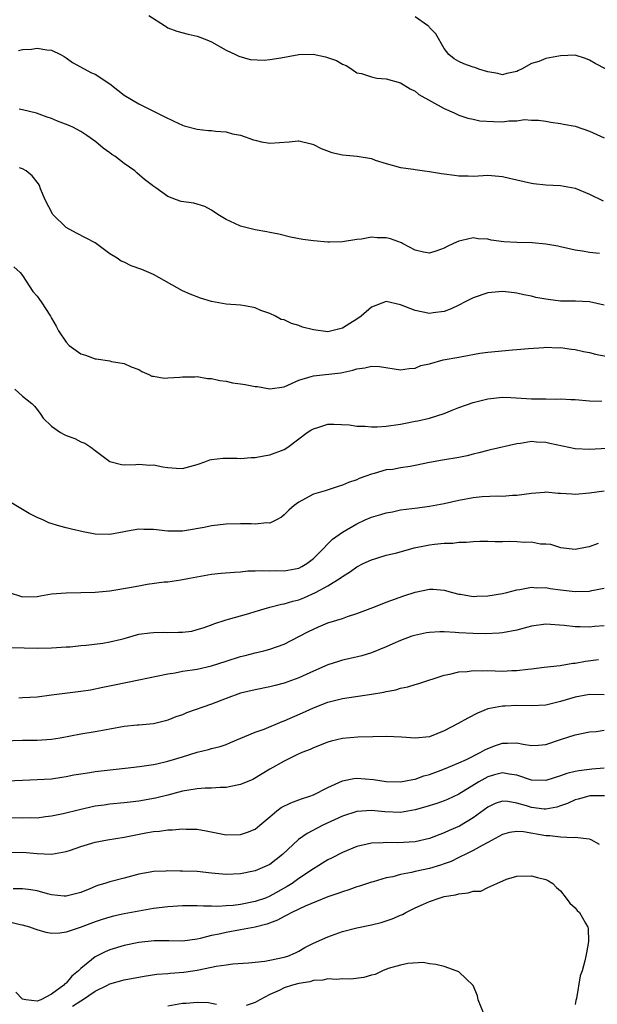
# Model space of a CAD drawing. Units: inches. Extents: x 2532000 to 2535000, y 1560000 to 1563000.
# Drawn here: x 2533789 to 2533868, y 1560662 to 1560798 of the extents above; entities that cross this region are included whole.
import ezdxf

# ---------------------------------------------------------------- set-up
doc = ezdxf.new("R2010")
doc.units = ezdxf.units.IN
doc.header["$MEASUREMENT"] = 0
doc.layers.add('LD25321560_2ft', color=33, linetype='Continuous')

msp = doc.modelspace()

# ---------------------------------------------------------------- linework, layer by layer
at = {"layer": 'LD25321560_2ft'}
for points, elevation in [([(2533806.37, 1560798.37), (2533808.51, 1560797), (2533808.79, 1560796.79), (2533809, 1560796.68), (2533810.21, 1560796.21), (2533811.79, 1560795.79), (2533813, 1560795.52), (2533814.36, 1560795), (2533815, 1560794.72), (2533817, 1560793.6), (2533818.28, 1560793), (2533818.76, 1560792.76), (2533820.33, 1560792.33), (2533822.24, 1560792.24), (2533823, 1560792.31), (2533824.54, 1560792.54), (2533827, 1560793), (2533828.97, 1560793.03), (2533830.67, 1560792.67), (2533832.19, 1560792.19), (2533833, 1560791.66), (2533833.51, 1560791.51), (2533834.29, 1560791), (2533835, 1560790.49), (2533835.61, 1560790.39), (2533837, 1560789.93), (2533837.74, 1560789.74), (2533839, 1560789.67), (2533841, 1560789.12), (2533842.3, 1560788.3), (2533843, 1560787.97), (2533843.52, 1560787.52), (2533847, 1560785.58), (2533848.35, 1560785), (2533849, 1560784.66), (2533850.23, 1560784.23), (2533851, 1560784.09), (2533851.88, 1560783.88), (2533853.77, 1560783.77), (2533855, 1560783.73), (2533855.87, 1560783.87), (2533857, 1560783.86), (2533858.06, 1560784.06), (2533859, 1560783.99), (2533859.99, 1560783.99), (2533861, 1560783.84), (2533861.69, 1560783.69), (2533863, 1560783.53), (2533863.4, 1560783.4), (2533865, 1560783.14), (2533867, 1560782.46), (2533869, 1560781.53)], 7594), ([(2533869.27, 1560791), (2533867.76, 1560791.76), (2533867, 1560792.23), (2533866.44, 1560792.44), (2533865, 1560792.92), (2533863, 1560792.84), (2533861, 1560792.43), (2533860.04, 1560792.04), (2533859, 1560791.74), (2533857.65, 1560791), (2533857.2, 1560790.8), (2533857, 1560790.68), (2533855.6, 1560790.4), (2533855, 1560790.22), (2533854.39, 1560790.39), (2533853, 1560790.62), (2533851.77, 1560791), (2533851.22, 1560791.22), (2533851, 1560791.28), (2533849.72, 1560791.72), (2533849, 1560792.02), (2533848.39, 1560792.39), (2533847.65, 1560793), (2533847, 1560793.81), (2533845.83, 1560795.83), (2533845, 1560796.73), (2533844.88, 1560796.88), (2533844.72, 1560797), (2533843, 1560798.19)], 7596), ([(2533788.43, 1560793.57), (2533789, 1560793.67), (2533790.25, 1560793.75), (2533791, 1560793.85), (2533792.34, 1560793.66), (2533793, 1560793.59), (2533794.23, 1560793), (2533794.72, 1560792.72), (2533795, 1560792.56), (2533795.89, 1560791.89), (2533798.5, 1560790.5), (2533799, 1560790.3), (2533801, 1560788.95), (2533802.09, 1560788.09), (2533803, 1560787.43), (2533805, 1560786.23), (2533806.56, 1560785.44), (2533808.49, 1560784.49), (2533809.82, 1560783.82), (2533811, 1560783.3), (2533811.21, 1560783.21), (2533813, 1560782.73), (2533814.57, 1560782.57), (2533815, 1560782.54), (2533815.53, 1560782.47), (2533817, 1560782.37), (2533817.9, 1560782.1), (2533819, 1560781.93), (2533820.75, 1560781.25), (2533821, 1560781.2), (2533821.18, 1560781.18), (2533821.89, 1560781), (2533823, 1560780.79), (2533825.68, 1560781), (2533826.89, 1560781.11), (2533827, 1560781.11), (2533828.7, 1560780.7), (2533829, 1560780.61), (2533830.06, 1560780.06), (2533831.53, 1560779.53), (2533833, 1560779.22), (2533835.04, 1560779.04), (2533837, 1560778.68), (2533837.52, 1560778.48), (2533839, 1560777.99), (2533841, 1560777.44), (2533842.79, 1560777.21), (2533843, 1560777.17), (2533844.29, 1560777), (2533845, 1560776.93), (2533846.64, 1560776.64), (2533847, 1560776.61), (2533848.4, 1560776.39), (2533849, 1560776.33), (2533850.31, 1560776.31), (2533851, 1560776.28), (2533852.38, 1560776.38), (2533853, 1560776.39), (2533855, 1560776.24), (2533855.98, 1560775.98), (2533859, 1560775.3), (2533859.28, 1560775.28), (2533861, 1560775.07), (2533863.01, 1560774.99), (2533865, 1560774.62), (2533867, 1560773.79), (2533868.89, 1560772.89)], 7592), ([(2533868.35, 1560765.65), (2533867, 1560765.77), (2533866.04, 1560765.96), (2533865, 1560766.1), (2533863, 1560766.53), (2533862.64, 1560766.64), (2533861, 1560766.91), (2533859.09, 1560767.09), (2533857, 1560767.13), (2533855.22, 1560767.22), (2533853.47, 1560767.47), (2533853, 1560767.6), (2533851.67, 1560767.67), (2533851, 1560767.81), (2533849.41, 1560767.41), (2533849, 1560767.35), (2533848.29, 1560767), (2533847.4, 1560766.6), (2533847, 1560766.35), (2533845.99, 1560765.99), (2533845, 1560765.68), (2533844.16, 1560765.84), (2533843, 1560766.1), (2533841.28, 1560767), (2533841.11, 1560767.11), (2533839.63, 1560767.63), (2533839, 1560767.77), (2533837.79, 1560767.79), (2533837, 1560767.86), (2533835.61, 1560767.61), (2533835, 1560767.55), (2533833, 1560767.22), (2533831.21, 1560767.21), (2533831, 1560767.19), (2533829, 1560767.36), (2533827.56, 1560767.56), (2533825.88, 1560767.88), (2533824.27, 1560768.27), (2533823, 1560768.5), (2533822.6, 1560768.6), (2533821, 1560768.88), (2533819, 1560769.4), (2533818.22, 1560769.78), (2533817, 1560770.3), (2533815.88, 1560771), (2533815, 1560771.59), (2533814.09, 1560772.09), (2533812.54, 1560772.54), (2533810.8, 1560772.8), (2533810.18, 1560773), (2533809, 1560773.48), (2533807.32, 1560774.68), (2533806.93, 1560774.93), (2533806.87, 1560775), (2533805.79, 1560775.79), (2533804.73, 1560776.73), (2533804.46, 1560777), (2533803, 1560777.99), (2533801.68, 1560779), (2533801.26, 1560779.26), (2533801, 1560779.46), (2533800.1, 1560780.1), (2533799.1, 1560781), (2533797.86, 1560781.86), (2533797, 1560782.4), (2533795.9, 1560783), (2533795.29, 1560783.29), (2533793.82, 1560783.82), (2533793, 1560784.18), (2533792.38, 1560784.38), (2533790.91, 1560784.91), (2533789, 1560785.4), (2533788.53, 1560785.47)], 7590), ([(2533869, 1560758.51), (2533867.01, 1560759.01), (2533865.06, 1560759.06), (2533863, 1560759.08), (2533861.29, 1560759.29), (2533861, 1560759.34), (2533859.6, 1560759.6), (2533859, 1560759.76), (2533857.94, 1560759.94), (2533857, 1560760.17), (2533856.25, 1560760.25), (2533855, 1560760.41), (2533853, 1560760.23), (2533851, 1560759.55), (2533849.88, 1560759), (2533849, 1560758.51), (2533847.96, 1560758.04), (2533847, 1560757.65), (2533845.47, 1560757.47), (2533845, 1560757.4), (2533843, 1560757.79), (2533841, 1560758.58), (2533839, 1560759.02), (2533837, 1560758.27), (2533835.59, 1560757), (2533835, 1560756.59), (2533834, 1560756), (2533833, 1560755.35), (2533831, 1560754.88), (2533829, 1560755.12), (2533827.51, 1560755.51), (2533827, 1560755.75), (2533825.99, 1560755.99), (2533825, 1560756.49), (2533824.58, 1560756.58), (2533823.8, 1560757), (2533823, 1560757.38), (2533821.79, 1560757.79), (2533821, 1560758.15), (2533819.58, 1560758.42), (2533819, 1560758.52), (2533817, 1560758.66), (2533815, 1560759.04), (2533813.5, 1560759.5), (2533812.04, 1560760.04), (2533811, 1560760.51), (2533807, 1560762.73), (2533805.43, 1560763.43), (2533803.96, 1560763.96), (2533803, 1560764.44), (2533802.58, 1560764.58), (2533802.01, 1560765), (2533801, 1560765.6), (2533799, 1560767.08), (2533797.74, 1560767.74), (2533796.41, 1560768.41), (2533795, 1560769.22), (2533793.16, 1560771), (2533793.1, 1560771.1), (2533792.11, 1560773), (2533791.47, 1560774.53), (2533791.31, 1560775), (2533791.2, 1560775.2), (2533790.32, 1560776.32), (2533789.51, 1560777), (2533789, 1560777.3), (2533788.57, 1560777.43)], 7588), ([(2533787.81, 1560763.81), (2533788.67, 1560763), (2533789, 1560762.63), (2533790.42, 1560760.42), (2533791, 1560759.78), (2533791.32, 1560759.32), (2533791.58, 1560759), (2533792.85, 1560757), (2533793, 1560756.72), (2533793.64, 1560755.64), (2533793.95, 1560755), (2533795, 1560753.43), (2533795.41, 1560753), (2533797, 1560751.84), (2533797.67, 1560751.67), (2533799, 1560751.15), (2533799.14, 1560751.14), (2533801, 1560750.87), (2533801.22, 1560750.78), (2533803, 1560750.51), (2533803.96, 1560750.04), (2533805, 1560749.67), (2533805.42, 1560749.42), (2533806.38, 1560749), (2533806.77, 1560748.77), (2533807, 1560748.76), (2533808.5, 1560748.5), (2533809, 1560748.55), (2533810.64, 1560748.64), (2533811, 1560748.68), (2533812.69, 1560748.69), (2533813, 1560748.71), (2533814.46, 1560748.46), (2533815, 1560748.46), (2533816.15, 1560748.15), (2533817, 1560748.09), (2533817.87, 1560747.87), (2533819, 1560747.72), (2533819.62, 1560747.62), (2533821, 1560747.33), (2533821.33, 1560747.33), (2533823, 1560747.01), (2533825, 1560747.3), (2533825.51, 1560747.51), (2533827, 1560748.2), (2533828.7, 1560748.7), (2533829, 1560748.82), (2533832.77, 1560749.23), (2533834.43, 1560749.57), (2533835, 1560749.76), (2533836.1, 1560749.9), (2533837, 1560750.13), (2533838.09, 1560750.09), (2533841, 1560749.65), (2533842.16, 1560749.84), (2533843, 1560749.86), (2533843.79, 1560750.21), (2533845, 1560750.47), (2533846.87, 1560751), (2533849, 1560751.39), (2533849.49, 1560751.49), (2533851.91, 1560751.91), (2533853, 1560752.08), (2533856.4, 1560752.4), (2533857, 1560752.43), (2533858.59, 1560752.59), (2533860.71, 1560752.71), (2533861, 1560752.74), (2533862.67, 1560752.67), (2533863, 1560752.69), (2533864.49, 1560752.49), (2533865, 1560752.45), (2533866.18, 1560752.18), (2533867, 1560752.03), (2533867.81, 1560751.81), (2533869.46, 1560751.46)], 7586), ([(2533787.92, 1560747), (2533789, 1560746), (2533790.27, 1560745), (2533790.65, 1560744.65), (2533791, 1560744.2), (2533791.51, 1560743.51), (2533791.85, 1560743), (2533793, 1560741.87), (2533794.24, 1560741), (2533794.73, 1560740.73), (2533795, 1560740.62), (2533796.18, 1560740.18), (2533797, 1560739.74), (2533797.55, 1560739.55), (2533798.37, 1560739), (2533799, 1560738.54), (2533801, 1560737.02), (2533802.63, 1560736.63), (2533803, 1560736.56), (2533804.6, 1560736.6), (2533805, 1560736.66), (2533806.53, 1560736.53), (2533807, 1560736.56), (2533808.29, 1560736.29), (2533809, 1560736.19), (2533810.13, 1560736.13), (2533811, 1560736.07), (2533813, 1560736.62), (2533814.08, 1560737), (2533814.75, 1560737.25), (2533815, 1560737.3), (2533816.53, 1560737.47), (2533818.53, 1560737.47), (2533819, 1560737.44), (2533820.44, 1560737.56), (2533821, 1560737.58), (2533822.19, 1560737.81), (2533823, 1560737.93), (2533825, 1560738.68), (2533825.48, 1560739), (2533827, 1560740.16), (2533828.16, 1560741), (2533828.66, 1560741.34), (2533829, 1560741.53), (2533829.74, 1560741.74), (2533831, 1560742.15), (2533831.83, 1560742.17), (2533833.93, 1560742.07), (2533835, 1560741.88), (2533836.12, 1560741.88), (2533837, 1560741.78), (2533837.79, 1560741.79), (2533839, 1560741.88), (2533841, 1560742.17), (2533841.7, 1560742.3), (2533843, 1560742.57), (2533843.37, 1560742.63), (2533845, 1560743.01), (2533847, 1560743.64), (2533848.1, 1560744.1), (2533849, 1560744.45), (2533851, 1560745.16), (2533853, 1560745.64), (2533855, 1560745.86), (2533856.17, 1560745.83), (2533858.3, 1560745.7), (2533859, 1560745.64), (2533860.37, 1560745.63), (2533861, 1560745.65), (2533862.39, 1560745.61), (2533863, 1560745.67), (2533864.44, 1560745.56), (2533865, 1560745.57), (2533867, 1560745.38), (2533868.67, 1560745.33)], 7584), ([(2533871, 1560738.93), (2533867, 1560738.67), (2533865, 1560738.79), (2533861.51, 1560739.51), (2533861, 1560739.65), (2533859.69, 1560739.69), (2533859, 1560739.76), (2533857.5, 1560739.5), (2533857, 1560739.45), (2533853.38, 1560738.63), (2533853, 1560738.56), (2533851.78, 1560738.22), (2533851, 1560738.04), (2533850.18, 1560737.82), (2533849, 1560737.56), (2533846.77, 1560737.23), (2533845, 1560736.89), (2533843, 1560736.47), (2533842.34, 1560736.34), (2533841, 1560736.16), (2533839.95, 1560735.95), (2533839, 1560735.87), (2533837.38, 1560735.38), (2533837, 1560735.31), (2533836.23, 1560735), (2533835.3, 1560734.7), (2533835, 1560734.53), (2533833.84, 1560734.16), (2533833, 1560733.76), (2533832.4, 1560733.6), (2533830.61, 1560733), (2533829, 1560732.52), (2533827.93, 1560731.93), (2533827, 1560731.46), (2533826.36, 1560731), (2533825.64, 1560730.36), (2533825, 1560729.69), (2533824.63, 1560729.37), (2533823.94, 1560729), (2533823, 1560728.55), (2533822.6, 1560728.6), (2533821, 1560728.42), (2533820.46, 1560728.46), (2533819, 1560728.46), (2533817, 1560728.4), (2533815, 1560728.18), (2533813.97, 1560727.97), (2533811.54, 1560727.54), (2533811, 1560727.47), (2533809, 1560727.47), (2533807, 1560727.69), (2533805.69, 1560727.69), (2533805, 1560727.72), (2533803.43, 1560727.43), (2533803, 1560727.38), (2533801, 1560727), (2533799, 1560727.03), (2533797.34, 1560727.34), (2533795.72, 1560727.72), (2533795, 1560727.93), (2533794.13, 1560728.13), (2533792.6, 1560728.6), (2533791.77, 1560729), (2533791, 1560729.32), (2533789.89, 1560729.89), (2533789, 1560730.41), (2533787.4, 1560731.4)], 7582), ([(2533787.04, 1560719.04), (2533789, 1560718.4), (2533791, 1560718.48), (2533791.45, 1560718.55), (2533793, 1560718.82), (2533795, 1560718.98), (2533797, 1560719.01), (2533799, 1560719.07), (2533801, 1560719.25), (2533801.28, 1560719.28), (2533803.69, 1560719.69), (2533805, 1560719.95), (2533806.15, 1560720.15), (2533808.46, 1560720.46), (2533809, 1560720.5), (2533810.76, 1560720.76), (2533811.97, 1560721), (2533815, 1560721.53), (2533816.33, 1560721.67), (2533818.17, 1560721.83), (2533819, 1560721.86), (2533820.01, 1560721.99), (2533821, 1560721.99), (2533821.94, 1560722.06), (2533823, 1560722), (2533823.98, 1560722.03), (2533825, 1560721.98), (2533827, 1560722.38), (2533827.42, 1560722.58), (2533828.12, 1560723), (2533829, 1560723.69), (2533830.35, 1560725), (2533831, 1560725.71), (2533831.65, 1560726.35), (2533832.57, 1560727), (2533833, 1560727.29), (2533835, 1560728.48), (2533836.11, 1560729), (2533837, 1560729.38), (2533838.28, 1560729.72), (2533839, 1560729.97), (2533839.88, 1560730.12), (2533841, 1560730.38), (2533843.32, 1560730.68), (2533845, 1560730.87), (2533847, 1560731.26), (2533849, 1560731.72), (2533851, 1560732.07), (2533852.21, 1560732.21), (2533854.33, 1560732.33), (2533855, 1560732.28), (2533856.38, 1560732.38), (2533857, 1560732.38), (2533859, 1560732.68), (2533860.81, 1560732.81), (2533861, 1560732.84), (2533862.69, 1560732.69), (2533863, 1560732.69), (2533864.57, 1560732.57), (2533865, 1560732.56), (2533867, 1560732.73), (2533869, 1560733.01)], 7580), ([(2533787.43, 1560711.43), (2533791, 1560711.38), (2533793, 1560711.42), (2533795, 1560711.54), (2533795.56, 1560711.56), (2533797, 1560711.71), (2533797.75, 1560711.75), (2533800.05, 1560712.05), (2533801, 1560712.21), (2533802.62, 1560712.62), (2533803, 1560712.71), (2533805, 1560713.27), (2533806.52, 1560713.48), (2533807, 1560713.52), (2533808.46, 1560713.54), (2533809, 1560713.51), (2533810.46, 1560713.54), (2533811, 1560713.57), (2533812.28, 1560713.72), (2533813, 1560713.91), (2533813.83, 1560714.17), (2533815, 1560714.59), (2533815.29, 1560714.71), (2533817, 1560715.26), (2533817.34, 1560715.34), (2533819, 1560715.81), (2533820.14, 1560716.14), (2533821, 1560716.42), (2533823, 1560717), (2533824.61, 1560717.39), (2533825, 1560717.44), (2533826.19, 1560717.81), (2533827, 1560718), (2533827.71, 1560718.29), (2533829.3, 1560719), (2533831, 1560719.92), (2533832.69, 1560721), (2533832.88, 1560721.12), (2533833, 1560721.23), (2533834.1, 1560721.9), (2533835, 1560722.56), (2533835.86, 1560723), (2533837, 1560723.52), (2533837.73, 1560723.73), (2533839, 1560724.13), (2533840.49, 1560724.49), (2533842.85, 1560725.15), (2533844.5, 1560725.5), (2533845, 1560725.59), (2533845.68, 1560725.68), (2533847, 1560725.8), (2533848.18, 1560725.82), (2533849, 1560725.93), (2533850.05, 1560725.95), (2533851, 1560726.05), (2533851.92, 1560726.08), (2533853, 1560726.09), (2533854.02, 1560726.02), (2533855, 1560726.05), (2533855.94, 1560726.06), (2533857, 1560726.02), (2533858.05, 1560725.95), (2533859, 1560725.98), (2533860.27, 1560725.73), (2533861, 1560725.72), (2533861.64, 1560725.64), (2533863, 1560725.22), (2533865, 1560724.99), (2533866.69, 1560725.31), (2533867, 1560725.34), (2533868.22, 1560725.78)], 7578), ([(2533788.51, 1560704.51), (2533789, 1560704.56), (2533791, 1560704.69), (2533793, 1560704.92), (2533794.82, 1560705.18), (2533797, 1560705.45), (2533798.35, 1560705.65), (2533800.02, 1560705.98), (2533801.66, 1560706.34), (2533805, 1560707), (2533809, 1560707.84), (2533809.98, 1560707.98), (2533811, 1560708.18), (2533812.36, 1560708.36), (2533813, 1560708.48), (2533815, 1560708.93), (2533817, 1560709.59), (2533819, 1560710.23), (2533819.63, 1560710.37), (2533821, 1560710.72), (2533822.19, 1560711), (2533823, 1560711.21), (2533825, 1560711.93), (2533827, 1560712.95), (2533828.34, 1560713.66), (2533829, 1560713.98), (2533829.7, 1560714.3), (2533831, 1560714.83), (2533833, 1560715.46), (2533833.72, 1560715.72), (2533835, 1560716.13), (2533836.83, 1560716.83), (2533837.33, 1560717), (2533839, 1560717.68), (2533841.45, 1560718.55), (2533843, 1560719.06), (2533845, 1560719.48), (2533845.47, 1560719.47), (2533847, 1560719.35), (2533848.15, 1560719), (2533849, 1560718.79), (2533849.23, 1560718.77), (2533851, 1560718.47), (2533851.49, 1560718.51), (2533853, 1560718.55), (2533855, 1560718.86), (2533855.6, 1560719), (2533857, 1560719.37), (2533857.41, 1560719.41), (2533859, 1560719.73), (2533859.66, 1560719.66), (2533861, 1560719.69), (2533861.58, 1560719.58), (2533863, 1560719.38), (2533865, 1560719.14), (2533867, 1560719.21), (2533867.29, 1560719.29), (2533869, 1560719.63)], 7576), ([(2533869, 1560714.43), (2533867.67, 1560714.33), (2533867, 1560714.25), (2533865.69, 1560714.31), (2533865, 1560714.28), (2533863.52, 1560714.48), (2533861, 1560714.66), (2533859, 1560714.37), (2533857, 1560713.83), (2533855, 1560713.45), (2533854.58, 1560713.42), (2533852.67, 1560713.33), (2533851, 1560713.36), (2533849, 1560713.46), (2533848.5, 1560713.5), (2533847, 1560713.59), (2533846.4, 1560713.6), (2533845, 1560713.52), (2533844.55, 1560713.45), (2533842.9, 1560713.1), (2533842.57, 1560713), (2533841, 1560712.43), (2533839.95, 1560711.95), (2533839, 1560711.54), (2533837, 1560710.7), (2533835.68, 1560710.32), (2533834.08, 1560709.92), (2533833, 1560709.72), (2533832.47, 1560709.53), (2533831, 1560709.07), (2533829, 1560708.21), (2533827, 1560707.28), (2533825, 1560706.54), (2533823.76, 1560706.24), (2533823, 1560706.02), (2533821, 1560705.64), (2533819, 1560705.17), (2533817, 1560704.45), (2533815, 1560703.67), (2533811.55, 1560702.45), (2533811, 1560702.19), (2533810.1, 1560701.9), (2533809, 1560701.44), (2533808.65, 1560701.35), (2533807, 1560700.95), (2533805, 1560700.77), (2533804.76, 1560700.76), (2533803, 1560700.59), (2533801, 1560700.23), (2533799, 1560699.84), (2533797, 1560699.53), (2533794.18, 1560699), (2533793, 1560698.8), (2533791, 1560698.68), (2533789, 1560698.68), (2533785, 1560698.52)], 7574), ([(2533786.88, 1560693.12), (2533789, 1560693.22), (2533791, 1560693.28), (2533793, 1560693.39), (2533794.38, 1560693.62), (2533795, 1560693.71), (2533796.06, 1560693.94), (2533797, 1560694.09), (2533798.26, 1560694.26), (2533799, 1560694.39), (2533803.12, 1560694.88), (2533805.08, 1560695.08), (2533807, 1560695.36), (2533807.45, 1560695.45), (2533809, 1560695.8), (2533811, 1560696.42), (2533813, 1560697.05), (2533814.58, 1560697.42), (2533815, 1560697.58), (2533816.18, 1560697.82), (2533817, 1560698.12), (2533817.61, 1560698.39), (2533821, 1560699.79), (2533822.22, 1560700.22), (2533824.73, 1560701.27), (2533825, 1560701.36), (2533826.13, 1560701.87), (2533827.53, 1560702.47), (2533829, 1560703.15), (2533831, 1560703.95), (2533833, 1560704.46), (2533836.98, 1560705.02), (2533838.69, 1560705.31), (2533839, 1560705.4), (2533840.37, 1560705.63), (2533841, 1560705.85), (2533841.98, 1560706.02), (2533843, 1560706.36), (2533843.51, 1560706.49), (2533847, 1560707.66), (2533847.77, 1560707.77), (2533849, 1560708.12), (2533850.16, 1560708.16), (2533851, 1560708.31), (2533852.26, 1560708.26), (2533853, 1560708.29), (2533855, 1560708.21), (2533856.29, 1560708.29), (2533857, 1560708.28), (2533858.49, 1560708.49), (2533859, 1560708.52), (2533860.73, 1560708.73), (2533862.97, 1560708.97), (2533864.7, 1560709.3), (2533865, 1560709.31), (2533866.42, 1560709.59), (2533868.22, 1560709.78)], 7572), ([(2533869, 1560704.95), (2533867, 1560705), (2533865, 1560704.63), (2533863, 1560704.02), (2533861, 1560703.54), (2533859, 1560703.42), (2533857, 1560703.47), (2533855.39, 1560703.39), (2533855, 1560703.39), (2533853, 1560703), (2533851.56, 1560702.44), (2533850.25, 1560701.75), (2533848.92, 1560701), (2533847, 1560699.98), (2533845, 1560699.18), (2533843, 1560698.99), (2533841.13, 1560699.13), (2533839, 1560699.21), (2533837.18, 1560699.18), (2533835.13, 1560699.13), (2533833, 1560698.94), (2533831.44, 1560698.56), (2533831, 1560698.43), (2533829, 1560697.64), (2533828.56, 1560697.44), (2533827.41, 1560697), (2533826.64, 1560696.64), (2533825, 1560695.84), (2533823, 1560694.74), (2533820.68, 1560693.32), (2533819, 1560692.59), (2533818.52, 1560692.52), (2533817, 1560692.19), (2533816.18, 1560692.18), (2533815, 1560692.12), (2533814.1, 1560692.1), (2533813, 1560692.03), (2533811.85, 1560691.85), (2533811, 1560691.68), (2533809, 1560691.15), (2533807.27, 1560690.73), (2533805, 1560690.33), (2533803.81, 1560690.19), (2533803, 1560690.07), (2533801, 1560689.89), (2533800.21, 1560689.79), (2533799, 1560689.61), (2533796.85, 1560689.15), (2533794.59, 1560688.59), (2533793, 1560688.24), (2533792.16, 1560688.16), (2533791, 1560688), (2533790.04, 1560688.04), (2533789, 1560688), (2533787, 1560688.05)], 7570), ([(2533787, 1560683.28), (2533789, 1560683.29), (2533791, 1560683.12), (2533793, 1560683.05), (2533795, 1560683.38), (2533795.6, 1560683.6), (2533797, 1560684.07), (2533799, 1560684.69), (2533800.7, 1560685), (2533803, 1560685.35), (2533804.36, 1560685.64), (2533805.96, 1560685.96), (2533807, 1560686.13), (2533807.82, 1560686.18), (2533809, 1560686.36), (2533809.63, 1560686.37), (2533811, 1560686.5), (2533811.52, 1560686.48), (2533813, 1560686.47), (2533814.25, 1560686.25), (2533817, 1560685.71), (2533819, 1560685.74), (2533819.95, 1560686.05), (2533821, 1560686.48), (2533821.66, 1560687), (2533823, 1560688.16), (2533824, 1560689), (2533824.57, 1560689.43), (2533825.89, 1560690.11), (2533827, 1560690.48), (2533827.37, 1560690.63), (2533828.52, 1560691), (2533829, 1560691.18), (2533831, 1560692.19), (2533833, 1560693.12), (2533834.56, 1560693.44), (2533835, 1560693.48), (2533837.28, 1560693.28), (2533839, 1560693.01), (2533841, 1560692.96), (2533842.7, 1560693.3), (2533843, 1560693.33), (2533844.2, 1560693.8), (2533845, 1560693.99), (2533846.58, 1560694.58), (2533847.61, 1560695), (2533849, 1560695.58), (2533850.06, 1560696.06), (2533851.97, 1560697), (2533852.61, 1560697.39), (2533853, 1560697.55), (2533854.04, 1560697.96), (2533855, 1560698.31), (2533855.72, 1560698.28), (2533857, 1560698.36), (2533857.86, 1560698.14), (2533859, 1560697.97), (2533859.99, 1560698.01), (2533861, 1560698.12), (2533863, 1560698.82), (2533865, 1560699.43), (2533867, 1560699.84), (2533867.92, 1560699.92), (2533869, 1560700.09)], 7568), ([(2533869, 1560694.85), (2533867.3, 1560694.7), (2533867, 1560694.69), (2533865.51, 1560694.49), (2533865, 1560694.39), (2533863.88, 1560694.12), (2533863, 1560693.8), (2533861, 1560693.16), (2533859, 1560693.22), (2533857, 1560693.91), (2533855.95, 1560694.05), (2533855, 1560694.22), (2533853.93, 1560693.93), (2533853, 1560693.65), (2533852.57, 1560693.43), (2533851.78, 1560693), (2533849, 1560691.3), (2533847.44, 1560690.56), (2533847, 1560690.37), (2533846.01, 1560689.99), (2533844.48, 1560689.52), (2533843, 1560689.11), (2533841, 1560688.77), (2533838.84, 1560688.84), (2533837, 1560689.03), (2533835, 1560688.89), (2533833, 1560688.24), (2533830.3, 1560687), (2533828.13, 1560685.87), (2533826.96, 1560685.04), (2533824.78, 1560683), (2533823, 1560681.63), (2533821.64, 1560681), (2533821, 1560680.74), (2533819, 1560680.33), (2533817, 1560680.23), (2533815, 1560680.42), (2533813, 1560680.65), (2533811, 1560680.7), (2533810.69, 1560680.69), (2533809, 1560680.72), (2533808.69, 1560680.69), (2533807, 1560680.65), (2533806.55, 1560680.55), (2533805, 1560680.28), (2533803, 1560679.74), (2533801, 1560679.23), (2533800.31, 1560679), (2533799.3, 1560678.7), (2533799, 1560678.58), (2533798.25, 1560678.25), (2533797, 1560677.75), (2533795, 1560677.24), (2533794.74, 1560677.26), (2533793, 1560677.45), (2533792.41, 1560677.59), (2533791, 1560677.98), (2533790.14, 1560678.14), (2533789, 1560678.28), (2533787.73, 1560678.27)], 7566), ([(2533869.04, 1560691.04), (2533867.03, 1560691.03), (2533866.89, 1560691), (2533865.41, 1560690.59), (2533865, 1560690.49), (2533863.98, 1560690.02), (2533863, 1560689.66), (2533862.5, 1560689.5), (2533861, 1560689.22), (2533860.76, 1560689.24), (2533859, 1560689.45), (2533858.33, 1560689.67), (2533857, 1560690.05), (2533855.74, 1560690.26), (2533855, 1560690.3), (2533854.02, 1560689.98), (2533853, 1560689.5), (2533851, 1560688.01), (2533849.11, 1560686.89), (2533847.7, 1560686.3), (2533847, 1560685.96), (2533845, 1560685.17), (2533843, 1560684.72), (2533840.59, 1560684.59), (2533839, 1560684.63), (2533838.59, 1560684.59), (2533837, 1560684.55), (2533836.39, 1560684.39), (2533835, 1560684.08), (2533833, 1560683.26), (2533831.52, 1560682.48), (2533831, 1560682.24), (2533829, 1560681.03), (2533827, 1560679.68), (2533826.07, 1560679), (2533825.42, 1560678.58), (2533823, 1560677.24), (2533822.4, 1560677), (2533821, 1560676.5), (2533819, 1560676.1), (2533817.98, 1560675.98), (2533817, 1560675.91), (2533815.85, 1560675.85), (2533815, 1560675.88), (2533813.87, 1560675.87), (2533813, 1560675.94), (2533811.91, 1560675.91), (2533811, 1560675.92), (2533809, 1560675.81), (2533807, 1560675.58), (2533803, 1560674.81), (2533801.5, 1560674.5), (2533801, 1560674.38), (2533799.95, 1560674.05), (2533799, 1560673.73), (2533796.93, 1560672.93), (2533795, 1560672.29), (2533794.15, 1560672.15), (2533793, 1560672.13), (2533792.26, 1560672.26), (2533791, 1560672.61), (2533790.73, 1560672.73), (2533789.98, 1560673), (2533789, 1560673.27), (2533788.69, 1560673.31), (2533787, 1560673.73)], 7564), ([(2533868.36, 1560684.36), (2533867.21, 1560685), (2533867, 1560685.1), (2533866.92, 1560685.08), (2533865, 1560685.34), (2533864.73, 1560685.27), (2533863, 1560685.35), (2533861.55, 1560685.55), (2533861, 1560685.53), (2533857.92, 1560686.08), (2533857, 1560686.15), (2533855.98, 1560686.02), (2533855, 1560685.75), (2533853, 1560684.62), (2533852.21, 1560684.21), (2533851, 1560683.52), (2533849.89, 1560683), (2533849.31, 1560682.69), (2533849, 1560682.58), (2533847.96, 1560682.04), (2533847, 1560681.72), (2533846.48, 1560681.52), (2533845, 1560681.08), (2533843, 1560680.64), (2533842.5, 1560680.5), (2533841, 1560680.23), (2533839.93, 1560679.93), (2533839, 1560679.76), (2533837.24, 1560679.24), (2533837, 1560679.18), (2533835.37, 1560678.64), (2533835, 1560678.54), (2533833.88, 1560678.12), (2533833, 1560677.87), (2533832.39, 1560677.61), (2533831, 1560677.15), (2533827.88, 1560675.88), (2533826.02, 1560675), (2533825.37, 1560674.63), (2533825, 1560674.48), (2533824.05, 1560673.95), (2533822.59, 1560673.41), (2533821, 1560673), (2533819, 1560672.61), (2533817, 1560672.27), (2533816.03, 1560672.03), (2533815, 1560671.84), (2533813.42, 1560671.42), (2533813, 1560671.34), (2533811, 1560671.07), (2533809.1, 1560671.1), (2533807.1, 1560671.1), (2533805, 1560670.88), (2533803, 1560670.47), (2533801, 1560669.88), (2533800.38, 1560669.62), (2533799, 1560668.92), (2533798.48, 1560668.48), (2533797, 1560667.29), (2533796.7, 1560667), (2533795.76, 1560666.24), (2533795, 1560665.29), (2533794.82, 1560665.18), (2533794.7, 1560665), (2533793, 1560663.76), (2533791.52, 1560663), (2533791, 1560662.83), (2533789.43, 1560663), (2533789, 1560663.1), (2533788.07, 1560664.07)], 7562), ([(2533795.87, 1560662.13), (2533797, 1560662.87), (2533797.24, 1560663), (2533799, 1560664.18), (2533800.67, 1560665), (2533801, 1560665.19), (2533803, 1560665.77), (2533805.74, 1560666.26), (2533807.48, 1560666.52), (2533809, 1560666.64), (2533809.32, 1560666.68), (2533811.18, 1560666.82), (2533813, 1560667.07), (2533815, 1560667.47), (2533815.61, 1560667.61), (2533817, 1560667.81), (2533817.93, 1560667.93), (2533820.09, 1560668.09), (2533821, 1560668.17), (2533822.33, 1560668.33), (2533823, 1560668.44), (2533825, 1560668.85), (2533825.47, 1560669), (2533826.53, 1560669.47), (2533827, 1560669.7), (2533827.82, 1560670.18), (2533829, 1560670.77), (2533831, 1560671.68), (2533833, 1560672.38), (2533835, 1560672.91), (2533837, 1560673.32), (2533838.35, 1560673.65), (2533839, 1560673.84), (2533839.86, 1560674.14), (2533841, 1560674.65), (2533841.25, 1560674.75), (2533841.71, 1560675), (2533843, 1560675.64), (2533844.17, 1560676.17), (2533845, 1560676.54), (2533846.32, 1560677), (2533847, 1560677.19), (2533848.54, 1560677.46), (2533849, 1560677.59), (2533850.3, 1560677.7), (2533851, 1560677.92), (2533852.04, 1560677.96), (2533853, 1560678.44), (2533854.22, 1560679), (2533855.57, 1560679.57), (2533857, 1560680), (2533859, 1560680.07), (2533859.82, 1560679.82), (2533861, 1560679.54), (2533861.35, 1560679.35), (2533861.95, 1560679), (2533862.46, 1560678.46), (2533863, 1560677.97), (2533863.77, 1560677), (2533864.3, 1560676.3), (2533865, 1560675.65), (2533865.29, 1560675.29), (2533865.6, 1560675), (2533866.44, 1560673.56), (2533866.78, 1560673), (2533866.81, 1560672.81), (2533866.87, 1560671), (2533866.56, 1560669.44), (2533866.49, 1560669), (2533866.34, 1560668.34), (2533865.96, 1560667), (2533865.69, 1560666.31), (2533865.2, 1560663.2), (2533865.1, 1560662.9), (2533865, 1560662.35)], 7560), ([(2533852.49, 1560661), (2533851.68, 1560663), (2533851.56, 1560663.56), (2533850.99, 1560664.99), (2533849, 1560666.84), (2533848.65, 1560667), (2533847, 1560667.56), (2533845.87, 1560667.87), (2533845, 1560667.95), (2533844.12, 1560668.12), (2533842, 1560668), (2533841, 1560667.78), (2533839.31, 1560667.31), (2533838.5, 1560667), (2533837.5, 1560666.5), (2533837, 1560666.41), (2533835.95, 1560666.05), (2533834.15, 1560665.85), (2533833, 1560665.89), (2533832.2, 1560665.8), (2533831, 1560665.9), (2533830.3, 1560665.7), (2533829, 1560665.65), (2533828.51, 1560665.49), (2533827, 1560665.23), (2533826.13, 1560665), (2533825, 1560664.64), (2533824.28, 1560664.28), (2533823, 1560663.74), (2533821.62, 1560663), (2533821, 1560662.61), (2533819.77, 1560662.23)], 7558), ([(2533815.66, 1560662.34), (2533815, 1560662.51), (2533814.57, 1560662.57), (2533813, 1560662.64), (2533811.49, 1560662.51), (2533811, 1560662.48), (2533809, 1560662.13)], 7558)]:
    msp.add_lwpolyline(points, dxfattribs=dict(at, elevation=elevation))

doc.saveas('drawing.dxf')
